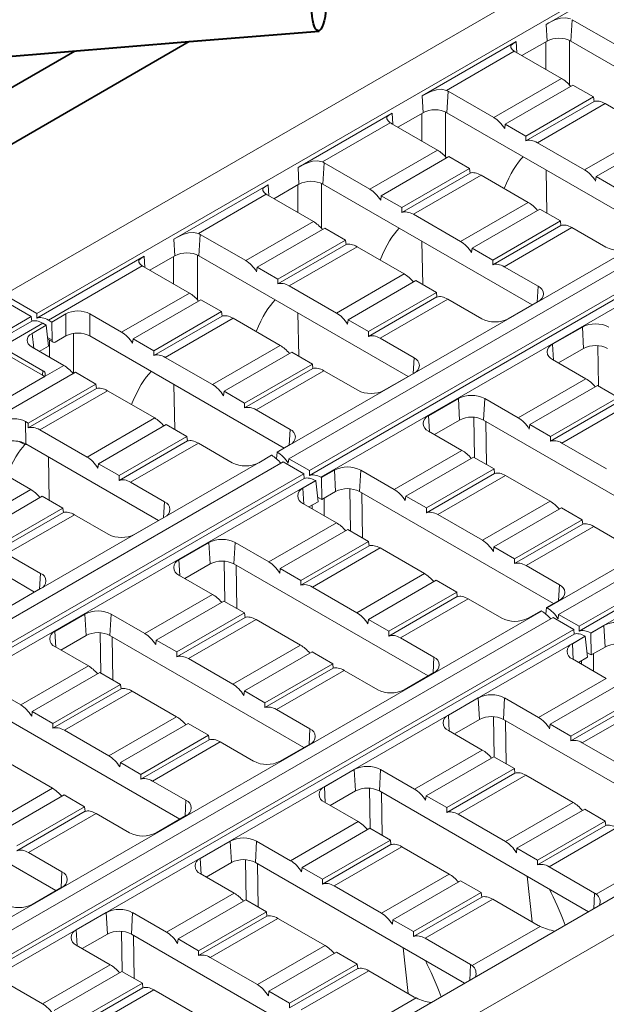
# Model space of a CAD drawing. Units: millimetres. Extents: x 0 to 5990, y 0 to 2100.
# Drawn here: x 488 to 558, y 1395 to 1511 of the extents above; entities that cross this region are included whole.
import ezdxf
from ezdxf import colors
from ezdxf.entities.mleader import LeaderData, LeaderLine
from ezdxf.math import Vec2, Vec3

# ---------------------------------------------------------------- set-up
doc = ezdxf.new("R2010")
doc.units = ezdxf.units.MM
doc.header["$LTSCALE"] = 0.5
doc.layers.add('HAURATON_ConstructionSite_Contour', color=7, linetype='Continuous', lineweight=40)
doc.layers.add('HAURATON_Isometrie', color=9, linetype='Continuous', lineweight=5)
doc.layers.add('HAURATON_Text_Macro', color=112, linetype='Continuous')
doc.styles.get("Standard").update_dxf_attribs({"font": 'arial.ttf'})

msp = doc.modelspace()

# ---------------------------------------------------------------- linework, layer by layer
at = {"layer": 'HAURATON_ConstructionSite_Contour'}
for p, q in [((508.34, 1508.418), (523.666, 1509.674)), ((482.286, 1506.284), (508.34, 1508.418))]:
    msp.add_line(p, q, dxfattribs=at)
at = {"layer": 'HAURATON_ConstructionSite_Contour', "lineweight": 35}
for p, q in [((432.871, 1464.752), (508.34, 1508.418)), ((419.536, 1463.79), (494.86, 1507.314))]:
    msp.add_line(p, q, dxfattribs=at)
at = {"layer": 'HAURATON_ConstructionSite_Contour'}
msp.add_ellipse((523.646, 1512.442), major_axis=(0.09, 2.74), ratio=0.3002237, dxfattribs=at)
at = {"layer": 'HAURATON_Isometrie'}
for p, q in [((661.219, 1579.398), (486.907, 1478.77)), ((665.394, 1577.394), (490.378, 1476.36)), ((693.75, 1561.024), (518.734, 1459.99)), ((695.11, 1560.239), (520.094, 1459.205)), ((522.522, 1457.803), (697.538, 1558.838)), ((697.594, 1558.304), (522.53, 1457.242)), ((698.898, 1558.053), (523.882, 1457.018)), ((725.571, 1542.654), (550.556, 1441.62)), ((551.916, 1440.835), (726.931, 1541.869)), ((729.359, 1540.467), (554.344, 1439.433)), ((729.415, 1539.934), (554.352, 1438.872)), ((730.719, 1539.682), (555.704, 1438.648)), ((550.43, 1510.461), (561.531, 1516.87)), ((550.43, 1510.461), (550.546, 1508.482)), ((553.513, 1511.009), (553.365, 1508.482)), ((553.513, 1511.009), (558.883, 1507.909)), ((535.806, 1502.019), (546.906, 1508.427)), ((546.906, 1508.427), (546.983, 1507.113)), ((547.58, 1506.769), (550.546, 1508.482)), ((550.39, 1505.147), (550.39, 1508.392)), ((553.205, 1508.565), (553.205, 1503.286)), ((553.365, 1508.482), (578.04, 1494.237)), ((538.679, 1502.673), (546.689, 1507.298)), ((552.244, 1504.077), (546.874, 1507.176)), ((544.258, 1499.467), (552.244, 1504.077)), ((545.618, 1498.681), (553.604, 1503.292)), ((556.032, 1501.89), (553.604, 1503.292)), ((538.889, 1502.566), (538.741, 1500.039)), ((538.889, 1502.566), (544.258, 1499.467)), ((535.806, 1502.019), (535.922, 1500.039)), ((556.032, 1501.89), (548.046, 1497.28)), ((548.046, 1496.714), (556.096, 1501.361)), ((549.406, 1496.495), (557.392, 1501.105)), ((556.032, 1501.89), (556.096, 1501.361)), ((562.959, 1497.891), (557.392, 1501.105)), ((521.181, 1493.576), (532.282, 1499.984)), ((532.282, 1499.984), (532.359, 1498.671)), ((532.955, 1498.327), (535.922, 1500.039)), ((535.765, 1496.704), (535.765, 1499.949)), ((538.581, 1500.122), (538.581, 1494.844)), ((538.741, 1500.039), (563.415, 1485.795)), ((524.054, 1494.23), (532.065, 1498.855)), ((537.619, 1495.634), (532.25, 1498.734)), ((545.618, 1498.681), (545.554, 1498.152)), ((545.618, 1498.681), (548.046, 1497.28)), ((554.973, 1493.281), (562.959, 1497.891)), ((548.046, 1496.714), (548.046, 1497.28)), ((549.406, 1496.495), (554.973, 1493.281)), ((556.333, 1492.496), (564.318, 1497.106)), ((529.633, 1491.024), (537.619, 1495.634)), ((524.264, 1494.124), (524.116, 1491.597)), ((524.264, 1494.124), (529.633, 1491.024)), ((530.993, 1490.239), (538.979, 1494.849)), ((541.407, 1493.447), (538.979, 1494.849)), ((521.181, 1493.576), (521.297, 1491.597)), ((541.407, 1493.447), (533.421, 1488.837)), ((533.421, 1488.271), (541.471, 1492.918)), ((541.407, 1493.447), (541.471, 1492.918)), ((550.426, 1493.294), (550.508, 1488.193)), ((523.956, 1491.68), (523.956, 1486.401)), ((534.781, 1488.052), (542.767, 1492.662)), ((548.334, 1489.448), (542.767, 1492.662)), ((556.333, 1492.496), (556.269, 1491.967)), ((556.333, 1492.496), (558.761, 1491.094)), ((506.556, 1485.133), (517.657, 1491.542)), ((517.657, 1491.542), (517.734, 1490.228)), ((518.33, 1489.884), (521.297, 1491.597)), ((521.141, 1488.261), (521.141, 1491.506)), ((524.116, 1491.597), (548.791, 1477.352)), ((509.429, 1485.788), (517.44, 1490.412)), ((522.994, 1487.191), (517.625, 1490.291)), ((530.993, 1490.239), (530.929, 1489.71)), ((530.993, 1490.239), (533.421, 1488.837)), ((540.348, 1484.838), (548.334, 1489.448)), ((533.421, 1488.271), (533.421, 1488.837)), ((541.708, 1484.053), (549.694, 1488.663)), ((552.122, 1487.262), (549.694, 1488.663)), ((515.009, 1482.581), (522.994, 1487.191)), ((534.781, 1488.052), (540.348, 1484.838)), ((552.122, 1487.262), (544.136, 1482.652)), ((552.122, 1487.262), (552.186, 1486.733)), ((516.369, 1481.796), (524.354, 1486.406)), ((526.782, 1485.005), (524.354, 1486.406)), ((544.136, 1482.086), (552.186, 1486.733)), ((545.496, 1481.867), (553.482, 1486.477)), ((557.482, 1484.168), (553.482, 1486.477)), ((506.556, 1485.133), (506.672, 1483.154)), ((509.639, 1485.681), (509.492, 1483.154)), ((509.639, 1485.681), (515.009, 1482.581)), ((526.782, 1485.005), (518.797, 1480.395)), ((526.782, 1485.005), (526.846, 1484.476)), ((535.801, 1484.851), (535.884, 1479.751)), ((518.797, 1479.829), (526.846, 1484.476)), ((520.157, 1479.609), (528.142, 1484.22)), ((533.709, 1481.006), (528.142, 1484.22)), ((541.708, 1484.053), (541.644, 1483.524)), ((541.708, 1484.053), (544.136, 1482.652)), ((490.386, 1475.798), (503.032, 1483.099)), ((503.032, 1483.099), (503.109, 1481.786)), ((503.706, 1481.441), (506.672, 1483.154)), ((506.516, 1479.819), (506.516, 1483.064)), ((509.331, 1483.237), (509.331, 1477.958)), ((509.492, 1483.154), (534.166, 1468.91)), ((544.136, 1482.086), (544.136, 1482.652)), ((491.738, 1475.575), (502.815, 1481.97)), ((508.37, 1478.749), (503, 1481.848)), ((516.369, 1481.796), (516.305, 1481.267)), ((516.369, 1481.796), (518.797, 1480.395)), ((545.496, 1481.867), (549.496, 1479.557)), ((518.797, 1479.829), (518.797, 1480.395)), ((525.723, 1476.396), (533.709, 1481.006)), ((527.083, 1475.611), (535.069, 1480.221)), ((537.497, 1478.819), (535.069, 1480.221)), ((520.157, 1479.609), (525.723, 1476.396)), ((549.496, 1479.557), (549.387, 1477.696)), ((486.251, 1477.985), (489.721, 1475.981)), ((486.907, 1478.363), (490.378, 1476.36)), ((500.384, 1474.139), (508.37, 1478.749)), ((501.744, 1473.354), (509.73, 1477.964)), ((512.158, 1476.562), (509.73, 1477.964)), ((537.497, 1478.819), (529.511, 1474.209)), ((529.511, 1473.643), (537.561, 1478.29)), ((530.871, 1473.424), (538.857, 1478.034)), ((537.497, 1478.819), (537.561, 1478.29)), ((542.857, 1475.725), (538.857, 1478.034)), ((549.496, 1477.759), (545.972, 1475.725)), ((512.158, 1476.562), (504.172, 1471.952)), ((512.158, 1476.562), (512.222, 1476.033)), ((489.721, 1475.981), (314.706, 1374.946)), ((489.778, 1475.447), (433.257, 1442.819)), ((489.778, 1475.447), (489.721, 1475.981)), ((490.386, 1475.798), (490.378, 1476.36)), ((491.738, 1475.575), (492.144, 1475.34)), ((493.817, 1476.306), (492.144, 1475.34)), ((493.817, 1473.694), (493.817, 1476.306)), ((496.63, 1476.306), (496.63, 1473.694)), ((496.63, 1476.306), (500.384, 1474.139)), ((504.172, 1471.386), (512.222, 1476.033)), ((505.532, 1471.167), (513.518, 1475.777)), ((519.085, 1472.563), (513.518, 1475.777)), ((521.177, 1476.408), (521.259, 1471.308)), ((527.083, 1475.611), (527.019, 1475.082)), ((527.083, 1475.611), (529.511, 1474.209)), ((491.081, 1475.196), (485.535, 1471.994)), ((489.815, 1473.995), (491.488, 1474.961)), ((491.081, 1475.196), (491.488, 1474.961)), ((491.746, 1472.498), (491.488, 1474.961)), ((492.175, 1473.204), (492.144, 1475.34)), ((551.191, 1472.712), (554.715, 1474.746)), ((554.715, 1474.746), (554.863, 1472.219)), ((490.026, 1472.25), (489.815, 1473.995)), ((491.64, 1473.512), (492.175, 1473.204)), ((491.661, 1473.31), (492.296, 1472.943)), ((491.891, 1471.173), (491.891, 1473.177)), ((493.817, 1473.694), (492.553, 1472.963)), ((494.707, 1473.991), (494.707, 1469.291)), ((496.63, 1473.694), (519.541, 1460.467)), ((501.744, 1473.354), (501.68, 1472.825)), ((501.744, 1473.354), (504.172, 1471.952)), ((529.511, 1473.643), (529.511, 1474.209)), ((530.871, 1473.424), (534.871, 1471.115)), ((491.102, 1469.594), (486.945, 1471.994)), ((489.815, 1472.372), (493.569, 1470.204)), ((490.671, 1471.877), (491.746, 1472.498)), ((504.172, 1471.386), (504.172, 1471.952)), ((511.099, 1467.953), (519.085, 1472.563)), ((551.191, 1472.712), (551.3, 1470.851)), ((551.896, 1470.507), (554.863, 1472.219)), ((556.6, 1467.791), (556.523, 1472.547)), ((491.04, 1469.05), (486.883, 1471.45)), ((505.532, 1471.167), (511.099, 1467.953)), ((512.459, 1467.168), (520.445, 1471.778)), ((522.872, 1470.376), (520.445, 1471.778)), ((534.871, 1471.115), (534.762, 1469.254)), ((555.139, 1468.635), (551.191, 1470.914)), ((491.04, 1469.05), (491.102, 1469.594)), ((493.569, 1470.204), (491.102, 1468.78)), ((522.872, 1470.376), (514.887, 1465.766)), ((514.887, 1465.2), (522.937, 1469.847)), ((516.247, 1464.981), (524.232, 1469.591)), ((522.872, 1470.376), (522.937, 1469.847)), ((528.232, 1467.282), (524.232, 1469.591)), ((494.929, 1469.419), (443.069, 1439.481)), ((480.573, 1462.702), (491.102, 1468.78)), ((494.929, 1469.419), (497.357, 1468.018)), ((534.871, 1469.317), (531.347, 1467.282)), ((547.153, 1464.025), (555.139, 1468.635)), ((489.371, 1463.408), (497.357, 1468.018)), ((497.421, 1467.489), (489.371, 1462.842)), ((497.421, 1467.489), (497.357, 1468.018)), ((506.552, 1467.966), (506.638, 1462.66)), ((548.513, 1463.24), (556.499, 1467.85)), ((558.927, 1466.448), (556.499, 1467.85)), ((498.717, 1467.233), (490.731, 1462.622)), ((498.717, 1467.233), (504.284, 1464.019)), ((512.459, 1467.168), (512.395, 1466.639)), ((512.459, 1467.168), (514.887, 1465.766)), ((536.567, 1464.269), (540.091, 1466.304)), ((540.091, 1466.304), (540.239, 1463.777)), ((543.206, 1466.304), (543.058, 1463.777)), ((543.206, 1466.304), (547.153, 1464.025)), ((558.927, 1466.448), (550.941, 1461.838)), ((514.887, 1465.2), (514.887, 1465.766)), ((516.247, 1464.981), (520.247, 1462.672)), ((550.941, 1461.272), (558.991, 1465.919)), ((552.301, 1461.053), (560.287, 1465.663)), ((504.284, 1464.019), (496.298, 1459.409)), ((536.567, 1464.269), (536.676, 1462.408)), ((537.272, 1462.064), (540.239, 1463.777)), ((541.976, 1459.348), (541.899, 1464.105)), ((565.935, 1450.57), (543.058, 1463.777)), ((489.371, 1463.408), (489.054, 1463.591)), ((489.054, 1463.591), (489.067, 1460.971)), ((489.371, 1463.408), (489.371, 1462.842)), ((496.298, 1459.409), (490.731, 1462.622)), ((505.644, 1463.234), (497.658, 1458.624)), ((505.644, 1463.234), (508.072, 1461.832)), ((520.247, 1462.672), (520.138, 1460.811)), ((543.314, 1463.629), (543.396, 1458.528)), ((548.449, 1462.711), (548.513, 1463.24)), ((548.513, 1463.24), (550.941, 1461.838)), ((500.086, 1457.222), (508.072, 1461.832)), ((508.136, 1461.303), (508.072, 1461.832)), ((540.514, 1460.192), (536.567, 1462.471)), ((550.941, 1461.838), (550.941, 1461.272)), ((488.558, 1461.077), (488.245, 1461.257)), ((488.558, 1461.077), (488.545, 1461.188)), ((488.983, 1460.896), (488.558, 1461.077)), ((504.741, 1451.923), (489.067, 1460.971)), ((508.136, 1461.303), (500.086, 1456.656)), ((509.432, 1461.047), (501.446, 1456.437)), ((509.432, 1461.047), (513.432, 1458.738)), ((520.247, 1460.874), (518.725, 1459.995)), ((557.545, 1458.026), (552.301, 1461.053)), ((518.078, 1459.611), (343.062, 1358.577)), ((491.834, 1454.321), (491.751, 1459.421)), ((516.546, 1458.738), (518.068, 1459.617)), ((518.068, 1459.617), (518.078, 1459.611)), ((518.725, 1459.995), (518.64, 1459.206)), ((518.725, 1459.995), (518.734, 1459.99)), ((520.094, 1459.205), (520.038, 1458.68)), ((520.094, 1459.205), (522.522, 1457.803)), ((532.528, 1455.582), (540.514, 1460.192)), ((533.888, 1454.797), (541.874, 1459.407)), ((544.302, 1458.005), (541.874, 1459.407)), ((519.438, 1458.826), (344.422, 1357.792)), ((484.092, 1458.79), (489.659, 1455.576)), ((497.594, 1458.095), (497.658, 1458.624)), ((500.086, 1457.222), (497.658, 1458.624)), ((519.438, 1458.826), (521.866, 1457.424)), ((544.302, 1458.005), (536.316, 1453.395)), ((544.366, 1457.476), (544.302, 1458.005)), ((346.85, 1356.39), (521.866, 1457.424)), ((521.922, 1456.891), (346.858, 1355.828)), ((500.086, 1457.222), (500.086, 1456.656)), ((521.922, 1456.891), (521.866, 1457.424)), ((522.53, 1457.242), (522.522, 1457.803)), ((523.882, 1457.018), (523.944, 1456.982)), ((523.944, 1456.982), (525.466, 1457.861)), ((523.981, 1454.391), (523.944, 1456.982)), ((525.466, 1457.861), (525.614, 1455.334)), ((528.581, 1457.861), (528.433, 1455.334)), ((528.581, 1457.861), (532.528, 1455.582)), ((536.316, 1452.829), (544.366, 1457.476)), ((537.676, 1452.61), (545.662, 1457.22)), ((545.662, 1457.22), (550.906, 1454.193)), ((523.226, 1456.639), (348.21, 1355.605)), ((505.446, 1454.128), (501.446, 1456.437)), ((523.288, 1456.603), (521.766, 1455.725)), ((521.766, 1455.725), (521.875, 1453.864)), ((523.226, 1456.639), (523.288, 1456.603)), ((523.546, 1454.14), (523.288, 1456.603)), ((527.354, 1450.7), (527.274, 1455.662)), ((489.659, 1455.576), (481.673, 1450.966)), ((491.019, 1454.791), (483.033, 1450.181)), ((491.019, 1454.791), (493.447, 1453.389)), ((523.981, 1454.391), (523.49, 1454.675)), ((523.981, 1454.391), (525.614, 1455.334)), ((524.248, 1452.494), (524.248, 1454.545)), ((551.31, 1442.127), (528.433, 1455.334)), ((528.689, 1455.186), (528.775, 1449.88)), ((533.824, 1454.268), (533.888, 1454.797)), ((533.888, 1454.797), (536.316, 1453.395)), ((485.461, 1448.779), (493.447, 1453.389)), ((493.511, 1452.86), (493.447, 1453.389)), ((505.446, 1454.128), (505.337, 1452.267)), ((521.766, 1453.927), (525.713, 1451.648)), ((523.546, 1454.14), (522.471, 1453.52)), ((522.84, 1453.733), (522.84, 1453.306)), ((536.316, 1453.395), (536.316, 1452.829)), ((542.92, 1449.583), (550.906, 1454.193)), ((552.266, 1453.408), (544.28, 1448.798)), ((552.266, 1453.408), (554.694, 1452.006)), ((490.116, 1443.48), (474.442, 1452.528)), ((493.511, 1452.86), (485.461, 1448.213)), ((494.807, 1452.604), (486.821, 1447.994)), ((494.807, 1452.604), (498.807, 1450.295)), ((501.922, 1450.295), (505.446, 1452.33)), ((542.92, 1449.583), (537.676, 1452.61)), ((525.713, 1451.648), (517.727, 1447.038)), ((546.708, 1447.396), (554.694, 1452.006)), ((546.708, 1446.83), (554.758, 1451.477)), ((548.068, 1446.611), (556.054, 1451.221)), ((554.694, 1452.006), (554.758, 1451.477)), ((556.054, 1451.221), (560.001, 1448.942)), ((527.073, 1450.863), (519.087, 1446.253)), ((527.073, 1450.863), (529.501, 1449.461)), ((510.665, 1449.317), (507.141, 1447.282)), ((510.665, 1449.317), (510.813, 1446.79)), ((513.78, 1449.317), (513.632, 1446.79)), ((517.727, 1447.038), (513.78, 1449.317)), ((521.515, 1444.851), (529.501, 1449.461)), ((529.565, 1448.932), (521.515, 1444.285)), ((530.861, 1448.676), (522.875, 1444.066)), ((529.501, 1449.461), (529.565, 1448.932)), ((536.105, 1445.649), (530.861, 1448.676)), ((544.28, 1448.798), (544.216, 1448.269)), ((546.708, 1447.396), (544.28, 1448.798)), ((490.821, 1445.685), (486.821, 1447.994)), ((507.141, 1447.282), (507.25, 1445.421)), ((510.813, 1446.79), (507.846, 1445.077)), ((512.473, 1447.118), (512.55, 1442.361)), ((513.632, 1446.79), (536.51, 1433.583)), ((513.971, 1441.541), (513.888, 1446.642)), ((546.708, 1446.83), (546.708, 1447.396)), ((552.016, 1444.332), (548.068, 1446.611)), ((490.821, 1445.685), (490.712, 1443.824)), ((507.141, 1445.484), (511.089, 1443.205)), ((519.087, 1446.253), (519.023, 1445.724)), ((521.515, 1444.851), (519.087, 1446.253)), ((536.105, 1445.649), (528.119, 1441.039)), ((521.515, 1444.285), (521.515, 1444.851)), ((522.875, 1444.066), (528.119, 1441.039)), ((529.479, 1440.254), (537.465, 1444.864)), ((539.893, 1443.462), (537.465, 1444.864)), ((552.016, 1444.332), (551.907, 1442.471)), ((487.297, 1441.853), (490.821, 1443.887)), ((511.089, 1443.205), (503.103, 1438.595)), ((539.893, 1443.462), (531.907, 1438.852)), ((539.957, 1442.933), (531.907, 1438.286)), ((539.957, 1442.933), (539.893, 1443.462)), ((512.449, 1442.42), (504.463, 1437.81)), ((512.449, 1442.42), (514.877, 1441.018)), ((541.253, 1442.677), (533.267, 1438.067)), ((545.2, 1440.398), (541.253, 1442.677)), ((550.494, 1441.656), (552.016, 1442.534)), ((549.899, 1441.241), (374.884, 1340.206)), ((496.04, 1440.874), (492.516, 1438.84)), ((496.04, 1440.874), (496.188, 1438.347)), ((499.155, 1440.874), (499.008, 1438.347)), ((503.103, 1438.595), (499.155, 1440.874)), ((506.891, 1436.408), (514.877, 1441.018)), ((514.877, 1441.018), (514.941, 1440.489)), ((549.837, 1441.277), (548.315, 1440.398)), ((549.899, 1441.241), (549.837, 1441.277)), ((550.411, 1440.879), (550.494, 1441.656)), ((550.556, 1441.62), (550.494, 1441.656)), ((551.86, 1440.31), (551.916, 1440.835)), ((554.344, 1439.433), (551.916, 1440.835)), ((376.244, 1339.421), (551.259, 1440.456)), ((514.941, 1440.489), (506.891, 1435.842)), ((516.236, 1440.233), (508.251, 1435.623)), ((521.481, 1437.206), (516.236, 1440.233)), ((529.415, 1439.725), (529.479, 1440.254)), ((529.479, 1440.254), (531.907, 1438.852)), ((553.687, 1439.054), (551.259, 1440.456)), ((554.344, 1439.433), (554.352, 1438.872)), ((557.235, 1439.521), (555.713, 1438.642)), ((557.235, 1439.521), (557.383, 1436.994)), ((553.687, 1439.054), (378.672, 1338.02)), ((553.743, 1438.52), (378.68, 1337.458)), ((555.047, 1438.269), (380.031, 1337.235)), ((492.516, 1438.84), (492.625, 1436.979)), ((496.188, 1438.347), (493.222, 1436.634)), ((497.849, 1438.675), (497.926, 1433.919)), ((499.008, 1438.347), (521.885, 1425.14)), ((531.907, 1438.852), (531.907, 1438.286)), ((553.535, 1437.385), (555.057, 1438.264)), ((553.687, 1439.054), (553.743, 1438.52)), ((555.057, 1438.264), (555.047, 1438.269)), ((555.057, 1438.264), (555.315, 1435.801)), ((555.713, 1438.642), (555.704, 1438.648)), ((555.713, 1438.642), (555.75, 1436.052)), ((499.346, 1433.099), (499.263, 1438.199)), ((504.463, 1437.81), (504.399, 1437.281)), ((506.891, 1436.408), (504.463, 1437.81)), ((521.481, 1437.206), (513.495, 1432.596)), ((533.267, 1438.067), (537.215, 1435.788)), ((553.535, 1437.385), (553.644, 1435.524)), ((492.516, 1437.041), (496.464, 1434.763)), ((506.891, 1435.842), (506.891, 1436.408)), ((514.855, 1431.811), (522.84, 1436.421)), ((525.268, 1435.019), (522.84, 1436.421)), ((555.259, 1436.335), (555.75, 1436.052)), ((557.383, 1436.994), (555.75, 1436.052)), ((556.017, 1436.205), (556.017, 1434.154)), ((496.464, 1434.763), (488.478, 1430.153)), ((508.251, 1435.623), (513.495, 1432.596)), ((525.268, 1435.019), (517.283, 1430.409)), ((525.333, 1434.49), (525.268, 1435.019)), ((537.215, 1435.788), (537.106, 1433.927)), ((557.535, 1433.278), (553.535, 1435.587)), ((554.24, 1435.18), (555.315, 1435.801)), ((554.609, 1434.967), (554.609, 1435.393)), ((497.824, 1433.977), (489.838, 1429.367)), ((497.824, 1433.977), (500.252, 1432.576)), ((525.333, 1434.49), (517.283, 1429.843)), ((526.628, 1434.234), (518.643, 1429.624)), ((530.576, 1431.955), (526.628, 1434.234)), ((537.215, 1433.99), (533.691, 1431.955)), ((488.478, 1430.153), (484.531, 1432.431)), ((492.266, 1427.966), (500.252, 1432.576)), ((500.252, 1432.576), (500.316, 1432.047)), ((557.535, 1433.278), (549.549, 1428.668)), ((550.909, 1427.883), (558.895, 1432.493)), ((500.316, 1432.047), (492.266, 1427.4)), ((501.612, 1431.791), (493.626, 1427.181)), ((506.856, 1428.763), (501.612, 1431.791)), ((514.791, 1431.282), (514.855, 1431.811)), ((514.855, 1431.811), (517.283, 1430.409)), ((517.283, 1430.409), (517.283, 1429.843)), ((538.91, 1428.942), (542.434, 1430.977)), ((542.434, 1430.977), (542.582, 1428.45)), ((545.549, 1430.977), (545.401, 1428.45)), ((545.549, 1430.977), (549.549, 1428.668)), ((561.323, 1431.091), (553.337, 1426.481)), ((561.387, 1430.562), (553.337, 1425.915)), ((562.683, 1430.306), (554.697, 1425.696)), ((484.383, 1429.904), (507.26, 1416.697)), ((489.838, 1429.367), (489.774, 1428.838)), ((492.266, 1427.966), (489.838, 1429.367)), ((518.643, 1429.624), (522.59, 1427.345)), ((538.91, 1428.942), (539.019, 1427.081)), ((492.266, 1427.4), (492.266, 1427.966)), ((506.856, 1428.763), (498.87, 1424.153)), ((500.23, 1423.368), (508.216, 1427.978)), ((510.644, 1426.577), (508.216, 1427.978)), ((539.615, 1426.737), (542.582, 1428.45)), ((544.319, 1424.022), (544.242, 1428.778)), ((545.401, 1428.45), (570.076, 1414.205)), ((545.657, 1428.302), (545.74, 1423.202)), ((550.909, 1427.883), (550.845, 1427.354)), ((550.909, 1427.883), (553.337, 1426.481)), ((493.626, 1427.181), (498.87, 1424.153)), ((522.59, 1427.345), (522.481, 1425.484)), ((542.91, 1424.835), (538.91, 1427.144)), ((510.644, 1426.577), (502.658, 1421.967)), ((510.708, 1426.048), (502.658, 1421.401)), ((512.004, 1425.792), (504.018, 1421.182)), ((510.708, 1426.048), (510.644, 1426.577)), ((515.951, 1423.513), (512.004, 1425.792)), ((522.59, 1425.547), (519.066, 1423.513)), ((553.337, 1425.915), (553.337, 1426.481)), ((554.697, 1425.696), (560.264, 1422.482)), ((542.91, 1424.835), (534.924, 1420.225)), ((492.231, 1420.321), (486.987, 1423.348)), ((500.166, 1422.839), (500.23, 1423.368)), ((500.23, 1423.368), (502.658, 1421.967)), ((536.284, 1419.44), (544.27, 1424.05)), ((546.698, 1422.648), (544.27, 1424.05)), ((502.658, 1421.967), (502.658, 1421.401)), ((524.285, 1420.5), (527.809, 1422.534)), ((527.809, 1422.534), (527.957, 1420.007)), ((530.924, 1422.534), (530.777, 1420.007)), ((530.924, 1422.534), (534.924, 1420.225)), ((546.698, 1422.648), (538.712, 1418.038)), ((546.762, 1422.119), (538.712, 1417.472)), ((546.698, 1422.648), (546.762, 1422.119)), ((583.404, 1421.899), (408.388, 1320.865)), ((469.758, 1421.462), (492.636, 1408.255)), ((504.018, 1421.182), (507.965, 1418.903)), ((548.058, 1421.863), (540.072, 1417.253)), ((553.625, 1418.65), (548.058, 1421.863)), ((492.231, 1420.321), (484.245, 1415.711)), ((524.285, 1420.5), (524.394, 1418.639)), ((524.991, 1418.294), (527.957, 1420.007)), ((529.694, 1415.579), (529.618, 1420.335)), ((530.777, 1420.007), (555.451, 1405.763)), ((531.032, 1419.859), (531.115, 1414.759)), ((586.874, 1419.489), (412.563, 1318.861)), ((485.605, 1414.926), (493.591, 1419.536)), ((496.019, 1418.134), (493.591, 1419.536)), ((507.965, 1418.903), (507.857, 1417.042)), ((528.285, 1416.392), (524.285, 1418.702)), ((536.284, 1419.44), (536.22, 1418.911)), ((536.284, 1419.44), (538.712, 1418.038)), ((553.625, 1418.65), (545.639, 1414.039)), ((496.019, 1418.134), (488.033, 1413.524)), ((496.083, 1417.605), (488.033, 1412.958)), ((497.379, 1417.349), (489.393, 1412.739)), ((496.083, 1417.605), (496.019, 1418.134)), ((501.327, 1415.07), (497.379, 1417.349)), ((538.712, 1417.472), (538.712, 1418.038)), ((546.999, 1413.254), (554.985, 1417.864)), ((557.413, 1416.463), (554.985, 1417.864)), ((507.965, 1417.105), (504.441, 1415.07)), ((528.285, 1416.392), (520.3, 1411.782)), ((540.072, 1417.253), (545.639, 1414.039)), ((557.413, 1416.463), (549.427, 1411.853)), ((557.413, 1416.463), (557.477, 1415.934)), ((521.66, 1410.997), (529.645, 1415.607)), ((532.073, 1414.206), (529.645, 1415.607)), ((557.477, 1415.934), (549.427, 1411.287)), ((558.773, 1415.678), (550.787, 1411.068)), ((509.661, 1412.057), (513.185, 1414.091)), ((513.185, 1414.091), (513.333, 1411.564)), ((516.3, 1414.091), (516.152, 1411.564)), ((516.3, 1414.091), (520.3, 1411.782)), ((532.073, 1414.206), (524.088, 1409.596)), ((532.073, 1414.206), (532.137, 1413.677)), ((489.393, 1412.739), (493.341, 1410.46)), ((532.137, 1413.677), (524.088, 1409.03)), ((533.433, 1413.421), (525.448, 1408.811)), ((539, 1410.207), (533.433, 1413.421)), ((546.999, 1413.254), (546.935, 1412.725)), ((546.999, 1413.254), (549.427, 1411.853)), ((509.661, 1412.057), (509.77, 1410.196)), ((510.366, 1409.852), (513.333, 1411.564)), ((515.07, 1407.136), (514.993, 1411.892)), ((516.152, 1411.564), (540.827, 1397.32)), ((549.427, 1411.287), (549.427, 1411.853)), ((564.352, 1412.471), (556.341, 1407.847)), ((493.341, 1410.46), (493.232, 1408.599)), ((516.408, 1411.417), (516.49, 1406.316)), ((521.66, 1410.997), (521.596, 1410.468)), ((521.66, 1410.997), (524.088, 1409.596)), ((550.787, 1411.068), (556.156, 1407.968)), ((513.661, 1407.95), (509.661, 1410.259)), ((524.088, 1409.03), (524.088, 1409.596)), ((539, 1410.207), (531.014, 1405.597)), ((532.374, 1404.812), (540.36, 1409.422)), ((542.788, 1408.02), (540.36, 1409.422)), ((548.783, 1404.56), (548.207, 1409.945)), ((493.341, 1408.662), (489.817, 1406.628)), ((525.448, 1408.811), (531.014, 1405.597)), ((542.788, 1408.02), (534.802, 1403.41)), ((542.788, 1408.02), (542.852, 1407.491)), ((513.661, 1407.95), (505.675, 1403.34)), ((507.035, 1402.555), (515.021, 1407.165)), ((517.449, 1405.763), (515.021, 1407.165)), ((542.852, 1407.491), (534.802, 1402.844)), ((544.148, 1407.235), (536.162, 1402.625)), ((549.517, 1404.135), (544.148, 1407.235)), ((556.156, 1407.968), (556.047, 1406.107)), ((517.449, 1405.763), (509.463, 1401.153)), ((517.449, 1405.763), (517.513, 1405.234)), ((495.036, 1403.614), (498.56, 1405.649)), ((498.56, 1405.649), (498.708, 1403.122)), ((501.675, 1405.649), (501.527, 1403.122)), ((501.675, 1405.649), (505.675, 1403.34)), ((517.513, 1405.234), (509.463, 1400.587)), ((518.809, 1404.978), (510.823, 1400.368)), ((524.375, 1401.764), (518.809, 1404.978)), ((532.374, 1404.812), (532.31, 1404.283)), ((532.374, 1404.812), (534.802, 1403.41)), ((495.036, 1403.614), (495.145, 1401.753)), ((500.445, 1398.694), (500.368, 1403.45)), ((534.802, 1402.844), (534.802, 1403.41)), ((549.727, 1404.029), (541.717, 1399.404)), ((495.741, 1401.409), (498.708, 1403.122)), ((501.527, 1403.122), (526.202, 1388.877)), ((501.783, 1402.974), (501.866, 1397.874)), ((507.035, 1402.555), (506.971, 1402.026)), ((507.035, 1402.555), (509.463, 1401.153)), ((536.162, 1402.625), (541.532, 1399.525)), ((499.036, 1399.507), (495.036, 1401.816)), ((509.463, 1400.587), (509.463, 1401.153)), ((524.375, 1401.764), (516.39, 1397.154)), ((534.158, 1396.117), (533.582, 1401.502)), ((510.823, 1400.368), (516.39, 1397.154)), ((517.75, 1396.369), (525.735, 1400.979)), ((528.163, 1399.578), (525.735, 1400.979)), ((499.036, 1399.507), (491.05, 1394.897)), ((492.41, 1394.112), (500.396, 1398.722)), ((502.824, 1397.32), (500.396, 1398.722)), ((528.163, 1399.578), (520.178, 1394.967)), ((528.228, 1399.049), (520.178, 1394.401)), ((529.523, 1398.792), (521.538, 1394.182)), ((528.163, 1399.578), (528.228, 1399.049)), ((534.893, 1395.693), (529.523, 1398.792)), ((541.532, 1399.525), (541.423, 1397.664)), ((487.05, 1397.206), (491.05, 1394.897)), ((502.824, 1397.32), (494.838, 1392.71)), ((502.888, 1396.791), (494.838, 1392.144)), ((504.184, 1396.535), (496.198, 1391.925)), ((502.824, 1397.32), (502.888, 1396.791)), ((509.751, 1393.322), (504.184, 1396.535)), ((517.75, 1396.369), (517.686, 1395.84)), ((517.75, 1396.369), (520.178, 1394.967)), ((535.103, 1395.586), (527.092, 1390.961)), ((520.178, 1394.401), (520.178, 1394.967))]:
    msp.add_line(p, q, dxfattribs=at)
at = {"layer": 'HAURATON_Isometrie', "flags": 128}
for points in [[(553.303, 1511.116), (552.744, 1511.243), (552.138, 1511.189), (551.465, 1510.978), (550.755, 1510.641), (550.43, 1510.461)], [(546.906, 1508.427), (546.512, 1508.18), (546.294, 1507.976), (546.265, 1507.745), (546.447, 1507.499), (546.689, 1507.298)], [(538.679, 1502.673), (538.12, 1502.801), (537.513, 1502.747), (536.84, 1502.536), (536.13, 1502.198), (535.806, 1502.019)], [(532.282, 1499.984), (531.888, 1499.737), (531.669, 1499.533), (531.641, 1499.302), (531.823, 1499.057), (532.065, 1498.855)], [(524.054, 1494.23), (523.495, 1494.358), (522.889, 1494.304), (522.216, 1494.093), (521.505, 1493.756), (521.181, 1493.576)], [(517.657, 1491.542), (517.263, 1491.295), (517.045, 1491.09), (517.016, 1490.86), (517.198, 1490.614), (517.44, 1490.412)], [(509.429, 1485.788), (508.87, 1485.915), (508.264, 1485.862), (507.591, 1485.65), (506.881, 1485.313), (506.556, 1485.133)], [(503.032, 1483.099), (502.638, 1482.852), (502.42, 1482.648), (502.391, 1482.417), (502.573, 1482.171), (502.815, 1481.97)]]:
    msp.add_lwpolyline(points, dxfattribs=at)
at = {"layer": 'HAURATON_Isometrie'}
for centre, radius, start, end in [((551.956, 1505.761), 3.064, 62.60967, 117.39033), ((547.812, 1508.808), 1.882, 233.37462, 240.11271), ((537.754, 1500.593), 2.276, 60.09364, 66.02837), ((537.331, 1497.319), 3.064, 62.60967, 117.39033), ((533.187, 1500.365), 1.882, 233.37462, 240.11271), ((523.129, 1492.151), 2.276, 60.09364, 66.02837), ((522.707, 1488.876), 3.064, 62.60967, 117.39033), ((518.563, 1491.922), 1.882, 233.37462, 240.11271), ((508.505, 1483.708), 2.276, 60.09364, 66.02837), ((559.039, 1487.173), 3.385, 242.60967, 297.39033), ((508.082, 1480.433), 3.064, 62.60967, 117.39033), ((503.938, 1483.48), 1.882, 233.37462, 240.11271), ((549.155, 1478.658), 0.962, 290.78342, 69.21658), ((544.414, 1478.731), 3.385, 242.60967, 297.39033), ((556.273, 1471.74), 3.385, 62.60967, 117.39033), ((551.533, 1471.813), 0.962, 110.78342, 249.21658), ((556.273, 1469.499), 3.064, 62.60967, 117.39033), ((534.53, 1470.216), 0.962, 290.78342, 69.21658), ((490.948, 1469.187), 0.435, 290.78342, 69.21658), ((490.763, 1468.53), 0.589, 36.25349, 61.94479), ((529.79, 1470.288), 3.385, 242.60967, 297.39033), ((541.648, 1463.298), 3.385, 62.60967, 117.39033), ((536.908, 1463.37), 0.962, 110.78342, 249.21658), ((541.648, 1461.056), 3.064, 62.60967, 117.39033), ((519.905, 1461.773), 0.962, 290.78342, 69.21658), ((488.97, 1460.91), 0.0186, 314.01484, 18.03371), ((489.121, 1461.39), 0.493, 254.30088, 277.66737), ((514.989, 1461.744), 3.385, 242.60967, 297.39033), ((527.023, 1454.855), 3.385, 62.60967, 117.39033), ((522.107, 1454.826), 0.962, 110.78342, 249.21658), ((527.023, 1452.613), 3.064, 62.60967, 117.39033), ((505.105, 1453.229), 0.962, 290.78342, 69.21658), ((500.364, 1453.301), 3.385, 242.60967, 297.39033), ((512.223, 1446.311), 3.385, 62.60967, 117.39033), ((507.482, 1446.383), 0.962, 110.78342, 249.21658), ((512.223, 1444.069), 3.064, 62.60967, 117.39033), ((490.48, 1444.786), 0.962, 290.78342, 69.21658), ((551.674, 1443.433), 0.962, 290.78342, 69.21658), ((497.598, 1437.868), 3.385, 62.60967, 117.39033), ((546.758, 1443.404), 3.385, 242.60967, 297.39033), ((558.792, 1436.515), 3.385, 62.60967, 117.39033), ((492.858, 1437.94), 0.962, 110.78342, 249.21658), ((497.598, 1435.626), 3.064, 62.60967, 117.39033), ((553.876, 1436.486), 0.962, 110.78342, 249.21658), ((558.792, 1434.274), 3.064, 62.60967, 117.39033), ((536.874, 1434.889), 0.962, 290.78342, 69.21658), ((532.133, 1434.961), 3.385, 242.60967, 297.39033), ((543.992, 1427.971), 3.385, 62.60967, 117.39033), ((539.251, 1428.043), 0.962, 110.78342, 249.21658), ((543.992, 1425.729), 3.064, 62.60967, 117.39033), ((522.249, 1426.446), 0.962, 290.78342, 69.21658), ((517.509, 1426.519), 3.385, 242.60967, 297.39033), ((529.367, 1419.528), 3.385, 62.60967, 117.39033), ((524.627, 1419.601), 0.962, 110.78342, 249.21658), ((529.367, 1417.287), 3.064, 62.60967, 117.39033), ((507.624, 1418.004), 0.962, 290.78342, 69.21658), ((502.884, 1418.076), 3.385, 242.60967, 297.39033), ((514.742, 1411.086), 3.385, 62.60967, 117.39033), ((510.002, 1411.158), 0.962, 110.78342, 249.21658), ((514.742, 1408.844), 3.064, 62.60967, 117.39033), ((493, 1409.561), 0.962, 290.78342, 69.21658), ((555.219, 1406.337), 1.882, 53.37462, 60.11271), ((555.616, 1406.906), 1.187, 340.1176, 52.36849), ((488.259, 1409.633), 3.385, 242.60967, 297.39033), ((500.118, 1402.643), 3.385, 62.60967, 117.39033), ((495.377, 1402.715), 0.962, 110.78342, 249.21658), ((500.118, 1400.401), 3.064, 62.60967, 117.39033), ((550.652, 1406.108), 2.276, 240.09364, 246.02837), ((552.588, 1410.059), 6.674, 244.6186, 260.52127), ((540.594, 1397.894), 1.882, 53.37462, 60.11271), ((540.992, 1398.464), 1.187, 340.1176, 52.36849), ((536.028, 1397.666), 2.276, 240.09364, 246.02837), ((537.964, 1401.616), 6.674, 244.6186, 260.52127)]:
    msp.add_arc(centre, radius, start, end, dxfattribs=at)
for centre, major_axis, ratio, start_param, end_param in [((552.394, 1501.677), (-1.671, 2.55), 0.5357875, 4.9457583, 5.4675073), ((557.542, 1498.705), (-1.671, 2.55), 0.5357875, 5.4675073, 6.1319178), ((544.107, 1496.893), (-1.35, 2.735), 0.6161279, 4.8735982, 5.5380088), ((549.255, 1493.921), (-1.35, 2.735), 0.6161279, 5.5380088, 6.2024194), ((537.77, 1493.234), (-1.671, 2.55), 0.5357875, 4.9457583, 5.4675073), ((550.778, -5124.342), (-1.364, 6620.022), 0.0159904, 0.0158658, 0.0372089), ((542.918, 1490.262), (-1.671, 2.55), 0.5357875, 5.4675073, 6.1319178), ((554.822, 1490.707), (-1.35, 2.735), 0.6161279, 4.8735982, 5.5380088), ((529.483, 1488.45), (-1.35, 2.735), 0.6161279, 4.8735982, 5.5380088), ((548.484, 1487.048), (-1.671, 2.55), 0.5357875, 4.9457583, 5.4675073), ((534.631, 1485.478), (-1.35, 2.735), 0.6161279, 5.5380088, 6.2024194), ((523.145, 1484.791), (-1.671, 2.55), 0.5357875, 4.9457583, 5.4675073), ((536.154, -5132.784), (-1.364, 6620.022), 0.0159904, 0.0158658, 0.0372089), ((553.632, 1484.077), (-1.671, 2.55), 0.5357875, 5.4675073, 6.1319178), ((540.198, 1482.265), (-1.35, 2.735), 0.6161279, 4.8735982, 5.5380088), ((528.293, 1481.82), (-1.671, 2.55), 0.5357875, 5.4675073, 6.1319178), ((514.858, 1480.007), (-1.35, 2.735), 0.6161279, 4.8735982, 5.5380088), ((545.345, 1479.293), (-1.35, 2.735), 0.6161279, 5.5380088, 6.2024194), ((533.86, 1478.606), (-1.671, 2.55), 0.5357875, 4.9457583, 5.4675073), ((520.006, 1477.036), (-1.35, 2.735), 0.6161279, 5.5380088, 6.2024194), ((508.52, 1476.349), (-1.671, 2.55), 0.5357875, 4.9457583, 5.4675073), ((521.529, -5141.227), (-1.364, 6620.022), 0.0159904, 0.0158658, 0.0372089), ((539.008, 1475.634), (-1.671, 2.55), 0.5357875, 5.4675073, 6.1319178), ((495.224, 1475.486), (1.993, 0), 0.5801036, 0.7878312, 2.3537615), ((491.194, 1472.774), (-1.636, 2.571), 0.5464135, 5.4742878, 6.1386984), ((491.625, 1473.023), (-1.396, 2.71), 0.6067559, 5.5269424, 6.191353), ((513.668, 1473.377), (-1.671, 2.55), 0.5357875, 5.4675073, 6.1319178), ((525.573, 1473.822), (-1.35, 2.735), 0.6161279, 4.8735982, 5.5380088), ((491.235, 1473.183), (2.003, 0), 0.5744855, 2.3586275, 3.9245578), ((492.528, 1473.385), (0.221, 0.447), 0.6161279, 2.2636129, 3.8867691), ((495.224, 1472.874), (1.993, 0), 0.5801036, 0.7878312, 2.3537615), ((500.233, 1471.565), (-1.35, 2.735), 0.6161279, 4.8735982, 5.5380088), ((530.721, 1470.85), (-1.35, 2.735), 0.6161279, 5.5380088, 6.2024194), ((519.235, 1470.163), (-1.671, 2.55), 0.5357875, 4.9457583, 5.4675073), ((505.381, 1468.593), (-1.35, 2.735), 0.6161279, 5.5380088, 6.2024194), ((493.72, 1467.804), (-1.671, 2.55), 0.5357875, 4.9227248, 5.4675073), ((524.383, 1467.191), (-1.671, 2.55), 0.5357875, 5.4675073, 6.1319178), ((506.904, -5149.67), (-1.364, 6620.022), 0.0159904, 0.0158658, 0.0378662), ((555.289, 1466.235), (-1.671, 2.55), 0.5357875, 4.9457583, 5.4675073), ((498.867, 1464.833), (-1.671, 2.55), 0.5357875, 5.4675073, 6.1319178), ((510.948, 1465.379), (-1.35, 2.735), 0.6161279, 4.8735982, 5.5380088), ((516.096, 1462.407), (-1.35, 2.735), 0.6161279, 5.5380088, 6.2024194), ((487.649, 1462.771), (1.994, -0.001), 0.5803383, 0.7884616, 2.3539873), ((504.434, 1461.619), (-1.671, 2.55), 0.5357875, 4.9457583, 5.4675073), ((547.002, 1461.451), (-1.35, 2.735), 0.6161279, 4.8735982, 5.5380088), ((490.581, 1460.049), (-1.35, 2.735), 0.6161279, 5.5380088, 6.2024194), ((492.104, -5158.214), (-1.364, 6620.022), 0.0159904, 0.0165942, 0.0372089), ((487.661, 1460.151), (1.994, -0.001), 0.5803383, 0.7884616, 1.6632322), ((509.582, 1458.647), (-1.671, 2.55), 0.5357875, 5.4675073, 6.1319178), ((552.15, 1458.479), (-1.35, 2.735), 0.6161279, 5.5380088, 6.2024194), ((496.147, 1456.835), (-1.35, 2.735), 0.6161279, 4.8735982, 5.5380088), ((518.191, 1457.189), (-1.636, 2.571), 0.5464135, 4.9525388, 5.4742878), ((518.621, 1457.438), (-1.396, 2.71), 0.6067559, 4.8625319, 5.5269424), ((540.665, 1457.792), (-1.671, 2.55), 0.5357875, 4.9457583, 5.4675073), ((523.339, 1454.217), (-1.636, 2.571), 0.5464135, 5.4742878, 6.1386984), ((523.769, 1454.466), (-1.396, 2.71), 0.6067559, 5.5269424, 6.191353), ((545.813, 1454.82), (-1.671, 2.55), 0.5357875, 5.4675073, 6.1319178), ((501.295, 1453.863), (-1.35, 2.735), 0.6161279, 5.5380088, 6.2024194), ((489.81, 1453.176), (-1.671, 2.55), 0.5357875, 4.9457583, 5.4675073), ((532.378, 1453.008), (-1.35, 2.735), 0.6161279, 4.8735982, 5.5380088), ((551.057, 1451.793), (-1.671, 2.55), 0.5357875, 4.9457583, 5.4675073), ((494.958, 1450.204), (-1.671, 2.55), 0.5357875, 5.4675073, 6.1319178), ((537.526, 1450.036), (-1.35, 2.735), 0.6161279, 5.5380088, 6.2024194), ((525.864, 1449.248), (-1.671, 2.55), 0.5357875, 4.9457583, 5.4675073), ((556.205, 1448.821), (-1.671, 2.55), 0.5357875, 5.4675073, 6.1319178), ((531.012, 1446.276), (-1.671, 2.55), 0.5357875, 5.4675073, 6.1319178), ((542.77, 1447.009), (-1.35, 2.735), 0.6161279, 4.8735982, 5.5380088), ((517.577, 1444.464), (-1.35, 2.735), 0.6161279, 4.8735982, 5.5380088), ((547.918, 1444.037), (-1.35, 2.735), 0.6161279, 5.5380088, 6.2024194), ((536.256, 1443.249), (-1.671, 2.55), 0.5357875, 4.9457583, 5.4675073), ((522.725, 1441.492), (-1.35, 2.735), 0.6161279, 5.5380088, 6.2024194), ((511.239, 1440.805), (-1.671, 2.55), 0.5357875, 4.9457583, 5.4675073), ((541.404, 1440.277), (-1.671, 2.55), 0.5357875, 5.4675073, 6.1319178), ((516.387, 1437.833), (-1.671, 2.55), 0.5357875, 5.4675073, 6.1319178), ((527.969, 1438.465), (-1.35, 2.735), 0.6161279, 4.8735982, 5.5380088), ((550.012, 1438.819), (-1.636, 2.571), 0.5464135, 4.9525388, 5.4742878), ((550.443, 1439.068), (-1.396, 2.71), 0.6067559, 4.8625319, 5.5269424), ((502.952, 1436.021), (-1.35, 2.735), 0.6161279, 4.8735982, 5.5380088), ((533.117, 1435.493), (-1.35, 2.735), 0.6161279, 5.5380088, 6.2024194), ((555.16, 1435.847), (-1.636, 2.571), 0.5464135, 5.4742878, 6.1386984), ((555.591, 1436.096), (-1.396, 2.71), 0.6067559, 5.5269424, 6.191353), ((521.631, 1434.806), (-1.671, 2.55), 0.5357875, 4.9457583, 5.4675073), ((508.1, 1433.049), (-1.35, 2.735), 0.6161279, 5.5380088, 6.2024194), ((496.614, 1432.363), (-1.671, 2.55), 0.5357875, 4.9457583, 5.4675073), ((526.779, 1431.834), (-1.671, 2.55), 0.5357875, 5.4675073, 6.1319178), ((513.344, 1430.022), (-1.35, 2.735), 0.6161279, 4.8735982, 5.5380088), ((501.762, 1429.391), (-1.671, 2.55), 0.5357875, 5.4675073, 6.1319178), ((488.328, 1427.579), (-1.35, 2.735), 0.6161279, 4.8735982, 5.5380088), ((518.492, 1427.05), (-1.35, 2.735), 0.6161279, 5.5380088, 6.2024194), ((507.006, 1426.363), (-1.671, 2.55), 0.5357875, 4.9457583, 5.4675073), ((549.398, 1426.094), (-1.35, 2.735), 0.6161279, 4.8735982, 5.5380088), ((493.475, 1424.607), (-1.35, 2.735), 0.6161279, 5.5380088, 6.2024194), ((512.154, 1423.392), (-1.671, 2.55), 0.5357875, 5.4675073, 6.1319178), ((554.546, 1423.122), (-1.35, 2.735), 0.6161279, 5.5380088, 6.2024194), ((543.061, 1422.435), (-1.671, 2.55), 0.5357875, 4.9457583, 5.4675073), ((498.72, 1421.579), (-1.35, 2.735), 0.6161279, 4.8735982, 5.5380088), ((548.209, 1419.463), (-1.671, 2.55), 0.5357875, 5.4675073, 6.1319178), ((503.867, 1418.608), (-1.35, 2.735), 0.6161279, 5.5380088, 6.2024194), ((492.382, 1417.921), (-1.671, 2.55), 0.5357875, 4.9457583, 5.4675073), ((534.774, 1417.651), (-1.35, 2.735), 0.6161279, 4.8735982, 5.5380088), ((553.775, 1416.25), (-1.671, 2.55), 0.5357875, 4.9457583, 5.4675073), ((497.53, 1414.949), (-1.671, 2.55), 0.5357875, 5.4675073, 6.1319178), ((539.922, 1414.679), (-1.35, 2.735), 0.6161279, 5.5380088, 6.2024194), ((528.436, 1413.992), (-1.671, 2.55), 0.5357875, 4.9457583, 5.4675073), ((558.923, 1413.278), (-1.671, 2.55), 0.5357875, 5.4675073, 6.1319178), ((545.488, 1411.466), (-1.35, 2.735), 0.6161279, 4.8735982, 5.5380088), ((489.243, 1410.165), (-1.35, 2.735), 0.6161279, 5.5380088, 6.2024194), ((533.584, 1411.021), (-1.671, 2.55), 0.5357875, 5.4675073, 6.1319178), ((520.149, 1409.208), (-1.35, 2.735), 0.6161279, 4.8735982, 5.5380088), ((550.636, 1408.494), (-1.35, 2.735), 0.6161279, 5.5380088, 6.2024194), ((539.151, 1407.807), (-1.671, 2.55), 0.5357875, 4.9457583, 5.4675073), ((525.297, 1406.237), (-1.35, 2.735), 0.6161279, 5.5380088, 6.2024194), ((1181.648, -5573.165), (-634.71, 6985.593), 0.014243, 6.2332496, 6.2480415), ((513.811, 1405.55), (-1.671, 2.55), 0.5357875, 4.9457583, 5.4675073), ((544.299, 1404.835), (-1.671, 2.55), 0.5357875, 5.4675073, 6.1319178), ((518.959, 1402.578), (-1.671, 2.55), 0.5357875, 5.4675073, 6.1319178), ((530.864, 1403.023), (-1.35, 2.735), 0.6161279, 4.8735982, 5.5380088), ((505.524, 1400.766), (-1.35, 2.735), 0.6161279, 4.8735982, 5.5380088), ((536.012, 1400.051), (-1.35, 2.735), 0.6161279, 5.5380088, 6.2024194), ((524.526, 1399.364), (-1.671, 2.55), 0.5357875, 4.9457583, 5.4675073), ((510.672, 1397.794), (-1.35, 2.735), 0.6161279, 5.5380088, 6.2024194), ((1167.023, -5581.607), (-634.71, 6985.593), 0.014243, 6.2332496, 6.2480415), ((499.187, 1397.107), (-1.671, 2.55), 0.5357875, 4.9457583, 5.4675073), ((529.674, 1396.392), (-1.671, 2.55), 0.5357875, 5.4675073, 6.1319178), ((504.335, 1394.135), (-1.671, 2.55), 0.5357875, 5.4675073, 6.1319178), ((516.239, 1394.58), (-1.35, 2.735), 0.6161279, 4.8735982, 5.5380088), ((490.9, 1392.323), (-1.35, 2.735), 0.6161279, 4.8735982, 5.5380088)]:
    msp.add_ellipse(centre, major_axis=major_axis, ratio=ratio, start_param=start_param, end_param=end_param, dxfattribs=at)

# ---------------------------------------------------------------- leaders
at = {"layer": 'HAURATON_Text_Macro'}
ml = msp.add_multileader_mtext('Standard', dxfattribs=at)
ml.set_content('Reinforcement mesh AQ 60, Q 257 A ...', color=256)
ml.set_leader_properties()
ml.build(insert=Vec2(0, 0))
ml.multileader.update_dxf_attribs({"dogleg_length": 2, "arrow_head_size": 37.8, "scale": 12})
ctx = ml.context
ctx.base_point, ctx.scale, ctx.char_height, ctx.arrow_head_size, ctx.landing_gap_size, ctx.plane_origin = Vec3(222.778, 1649.948), 12, 18, 37.8, 21.6, Vec3(380.437, 1805.667)
notes = []
notes.append((ctx, [(0, (1, 1, 0), (201.178, 1649.948), (1, 0), 21.6, [(0, [(256.531, 1384.644)], 0, [])])]))
ctx.mtext.insert, ctx.mtext.width, ctx.mtext.defined_height, ctx.mtext.flow_direction = Vec3(244.378, 1660.729), 478.82431, 53.714, 5
for ctx, leaders in notes:
    for number, flags, end, landing, length, lines in leaders:
        leader = LeaderData()
        leader.index, (leader.has_last_leader_line, leader.has_dogleg_vector, leader.attachment_direction) = number, flags
        leader.last_leader_point, leader.dogleg_vector, leader.dogleg_length = Vec3(end), Vec3(landing), length
        for number, points, colour, breaks in lines:
            line = LeaderLine()
            line.index, line.vertices, line.color, line.breaks = number, Vec3.list(points), colors.encode_raw_color(colour), breaks
            leader.lines.append(line)
        ctx.leaders.append(leader)

doc.saveas('drawing.dxf')
